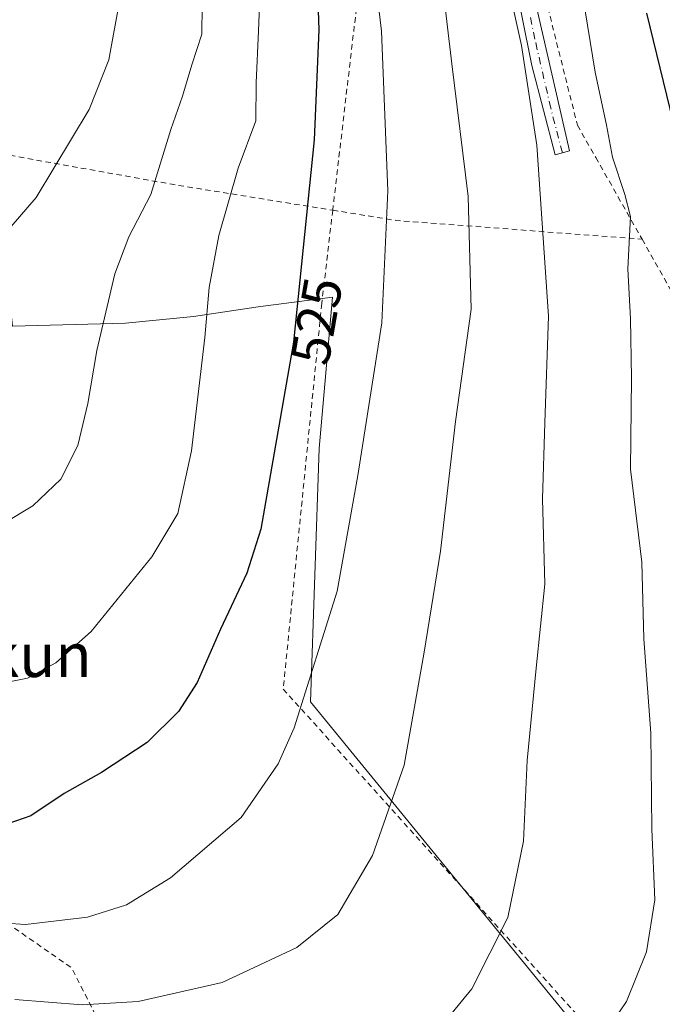
# Model space of a CAD drawing. Units: metres. Extents: x 600017 to 603443, y 4770806 to 4773170.
# Drawn here: x 601622 to 601740, y 4772154 to 4772334 of the extents above; entities that cross this region are included whole.
import ezdxf
from ezdxf.enums import TextEntityAlignment as Align

# ---------------------------------------------------------------- set-up
doc = ezdxf.new("R2010")
doc.units = ezdxf.units.M
doc.header["$MEASUREMENT"] = 0
doc.linetypes.add('DGN Style 2', pattern=[1.6480167562047852, 0.988810053722871, -0.6592067024819142])
doc.linetypes.add('DGN Style 4', pattern=[2.6384748266838614, 1.318413404963828, -0.6592067024819142, 0.001648016756204785, -0.6592067024819142])
for name, color, linetype, lineweight in [('Alambrada', 7, 'DGN Style 2', 0), ('Curva de nivel maestra', 30, 'Continuous', 30), ('Curva de nivel normal', 30, 'Continuous', 0), ('Pastizal CxS', 92, 'Continuous', 0), ('Pista no pavimentada Cxs', 111, 'Continuous', 0), ('Pista no pavimentada eje', 91, 'DGN Style 4', 0), ('Prado CxS', 92, 'Continuous', 0), ('Rótulo de curva de nivel directora', 7, 'Continuous', 0), ('Texto cartográfico', 7, 'Continuous', 0)]:
    doc.layers.add(name, color=color, linetype=linetype, lineweight=lineweight)
doc.styles.add('Style-Arial', font='txt')

msp = doc.modelspace()

# ---------------------------------------------------------------- linework, layer by layer
at = {"layer": 'Alambrada', "color": 7, "linetype": 'DGN Style 2', "lineweight": 0, "extrusion": (0.2341108783666896, 0.9445282333927468, 0.2303443356246336), "elevation": 4648551.730141508, "flags": 128}
msp.add_lwpolyline([(564184.5491020946, -1099796.616313423), (564143.0383811038, -1099808.498741594), (564113.3567490013, -1099819.239982304)], dxfattribs=at)
at = {"layer": 'Alambrada', "color": 7, "linetype": 'DGN Style 2', "lineweight": 0, "extrusion": (0.3307716086652667, 0.0412279699297434, 0.9428098415886759), "elevation": 396264.1420019595, "flags": 128}
msp.add_lwpolyline([(4661236.945833796, -1119242.731607832), (4661233.671493001, -1119254.638688662), (4661224.690856257, -1119301.561107185)], dxfattribs=at)
at = {"layer": 'Alambrada', "color": 7, "linetype": 'DGN Style 2', "lineweight": 0, "extrusion": (-0.07891709420286191, -0.3185629039483205, 0.94461090850709), "elevation": -1567223.279274852, "flags": 128}
msp.add_lwpolyline([(-563601.1264859177, 4512423.541175735), (-563533.7781631136, 4512396.367478771), (-563441.894040953, 4512283.185993065)], dxfattribs=at)
at = {"layer": 'Alambrada', "color": 7, "linetype": 'DGN Style 2', "lineweight": 0}
for points in [[(601718.0500999996, 4772339.5701, 508.280899999998), (601710.5301000001, 4772337.7401, 510.5718000000052), (601707.5500999996, 4772343.690099999, 511.6713000000018), (601705.9401000004, 4772346.9101, 512.0586999999941), (601702.4801000003, 4772348.440099999, 513.1999000000069), (601684.8201000001, 4772344.4101, 520.984700000001), (601679.5252, 4772299.330800001, 523.3549999999959)], [(601718.0500999996, 4772339.5701, 508.280899999998), (601724.2600999996, 4772314.880100001, 507.1953999999969), (601727.6001000004, 4772308.9801, 506.3619999999937), (601736.0800999999, 4772294.030099999, 503.7452999999951)], [(601679.5252, 4772299.330800001, 523.3549999999959), (601677.5201000003, 4772282.2601, 523.6012000000047), (601670.4801000003, 4772211.790100001, 521.1230999999971), (601727.6501000002, 4772148.440099999, 505.2762999999978), (601785.5301000001, 4772066.840100001, 481.2902000000031)], [(601736.0800999999, 4772294.030099999, 503.7452999999951), (601738.5000999998, 4772289.7601, 503.1588000000047), (601761.2801000001, 4772249.050100001, 498.0344999999944), (601782.3901000004, 4772208.920100001, 494.3990999999951), (601811.4301000005, 4772160.110099999, 487.0771999999997), (601817.6201, 4772147.450099999, 485.3729000000022)]]:
    msp.add_polyline3d(points, dxfattribs=at)
at = {"layer": 'Curva de nivel maestra', "color": 30, "linetype": 'Continuous', "lineweight": 30, "flags": 128}
for points, elevation in [([(601676.5199999996, 4772346.620100001), (601677.0199999996, 4772332.300100001), (601676.1600000003, 4772312.220100001), (601672.3399999999, 4772275.2401), (601666.3799999999, 4772241.050100001), (601663.7999999998, 4772233.0001), (601659, 4772222.7501), (601654.75, 4772213.030099999), (601651.3600000005, 4772207.700099999), (601645.6299999999, 4772202.030099999), (601637.2599999999, 4772196.530099999), (601630.4199999999, 4772192.700099999), (601624.3399999999, 4772188.620100001), (601618.7100000001, 4772186.700099999)], 525), ([(601736.9199999999, 4772335.340100001), (601746, 4772297.890100001)], 500)]:
    msp.add_lwpolyline(points, dxfattribs=dict(at, elevation=elevation))
at = {"layer": 'Curva de nivel normal', "color": 30, "linetype": 'Continuous', "lineweight": 0, "flags": 128}
for points, elevation in [([(601686.54, 4772348.060000001), (601688.4699999997, 4772332.060000001), (601689.5899999999, 4772302.880000001), (601688.5199999996, 4772278.730000001), (601684.1100000005, 4772250.859999999), (601680.3399999999, 4772229.689999999), (601672.4600000001, 4772204.699999999), (601669.5300000003, 4772198.16), (601662.7800000003, 4772188.34), (601649.8700000001, 4772177.279999999), (601641.8399999999, 4772172.34), (601634.7300000006, 4772170.09), (601623.3799999999, 4772168.75), (601612.5199999996, 4772169.480000001)], 520), ([(601616.7199999997, 4772212.369999999), (601623.7300000006, 4772213.779999999), (601628.9299999997, 4772216.59), (601635.3499999996, 4772222.350000001), (601646.4800000006, 4772235.980000001), (601651.2400000002, 4772243.92), (601653.7100000001, 4772255.350000001), (601656.1200000001, 4772276.060000001), (601656.9299999997, 4772285.189999999), (601658.7000000002, 4772294.730000001), (601662.2199999997, 4772307.01), (601665.4900000002, 4772315.680000001), (601665.54, 4772322.630000001), (601665.9400000004, 4772332.140000001), (601666.3899999997, 4772342.960000001)], 530), ([(601621.4000000004, 4772155.060000001), (601633.7300000006, 4772154.109999999), (601643.9500000002, 4772154.720000001), (601659.29, 4772158.15), (601672.9500000002, 4772164.560000001), (601680.4699999997, 4772170.57), (601686.8200000003, 4772181.359999999), (601692.5700000003, 4772197.880000001), (601696.2300000006, 4772218.529999999), (601699.2300000006, 4772236.980000001), (601701.9800000006, 4772260.720000001), (601704.8300000001, 4772281.24), (601704.2800000003, 4772301.83), (601701.2800000003, 4772326.08), (601699.3399999999, 4772342.680000001)], 515), ([(601698, 4772148.529999999), (601704.9699999997, 4772157.029999999), (601711.5300000003, 4772170.029999999), (601714.4000000004, 4772184.029999999), (601715.0800000001, 4772198.74), (601716.7199999997, 4772215.630000001), (601718.3099999996, 4772230.960000001), (601717.8899999997, 4772246.59), (601718.2800000003, 4772260.460000001), (601718.9600000001, 4772279.970000001), (601716.8300000001, 4772311.25), (601714.0499999998, 4772329.41), (601711.1699999999, 4772342.430000001)], 510), ([(601640.6399999997, 4772337.880000001), (601638.5999999996, 4772326.84), (601635.0099999999, 4772317.720000001), (601625.2999999998, 4772301.680000001), (601615.7300000006, 4772290.630000001)], 540), ([(601725.2000000002, 4772338.83), (601727.5300000003, 4772324.58), (601729.5499999998, 4772314.850000001), (601730.6699999999, 4772309.050000001), (601732.9199999999, 4772302.230000001), (601733.9699999997, 4772298.180000001), (601733.4500000002, 4772288.640000001), (601733.9699999997, 4772279.5), (601734.1399999997, 4772268.640000001), (601733.9800000006, 4772252.02), (601736.0199999996, 4772235.02), (601736.4299999997, 4772221), (601737.6900000004, 4772203.76), (601737.8700000001, 4772186.189999999), (601738.4299999997, 4772173.26), (601736.9000000004, 4772163.789999999), (601733.2400000002, 4772154.699999999), (601728.5800000001, 4772147.859999999)], 505), ([(601655.6399999997, 4772336.74), (601655.5899999999, 4772331.539999999), (601653.79, 4772325.930000001), (601652.0599999996, 4772320.16), (601649.9100000003, 4772314.100000001), (601646.2599999999, 4772302.220000001), (601642.2800000003, 4772294.49), (601639.7100000001, 4772287.689999999), (601636.4199999999, 4772273.689999999), (601634.7599999999, 4772264.02), (601632.9100000003, 4772256.350000001), (601629.8399999999, 4772250.15), (601624.7300000006, 4772245.27), (601619.3200000003, 4772242.050000001)], 535)]:
    msp.add_lwpolyline(points, dxfattribs=dict(at, elevation=elevation))
at = {"layer": 'Pastizal CxS', "color": 92, "linetype": 'Continuous', "lineweight": 0}
for points in [[(601761.6369000003, 4772104.117900001, 493.100099999996), (601675.4380000001, 4772209.472100001, 520.1616999999969), (601677.0351, 4772255.763900001, 522.8479999999981), (601679.4927000003, 4772283.428300001, 523.4032000000007), (601665.9016000004, 4772281.655300001, 527.5135000000009), (601654.0818999996, 4772279.881300001, 531.0146999999997), (601641.6725000005, 4772278.699100001, 534.2920000000013), (601620.9886999996, 4772278.108100001, 538.244200000001), (601619.2852999996, 4772294.158700001, 540.5673999999999), (601615.2068999996, 4772302.404300001, 542.8138000000035), (601611.4802999999, 4772309.938899999, 544.449099999998), (601579.0317000002, 4772302.345699999, 547.818299999999), (601544.1655000001, 4772291.704299999, 546.3997999999992), (601506.9363000002, 4772292.886299999, 547.6117999999988), (601506.9363000002, 4772285.792500001, 545.8846999999951)], [(601620.9886999996, 4772278.108100001, 538.244200000001), (601641.6725000005, 4772278.699100001, 534.2920000000013), (601654.0818999996, 4772279.881300001, 531.0146999999997), (601665.9016000004, 4772281.655300001, 527.5135000000009), (601679.4927000003, 4772283.428300001, 523.4032000000007), (601677.0351, 4772255.763900001, 522.8479999999981), (601675.4380000001, 4772209.472100001, 520.1616999999969), (601761.6369000003, 4772104.117900001, 493.100099999996)]]:
    msp.add_polyline3d(points, dxfattribs=at)
at = {"layer": 'Pista no pavimentada Cxs', "color": 111, "linetype": 'Continuous', "lineweight": 0}
for points in [[(601716.3794999998, 4772339.163600001, 508.7069999999949), (601716.3800999997, 4772339.1601, 508.7072999999946), (601717.0401999997, 4772335.390100001, 509.597299999994), (601722.8201000001, 4772310.200099999, 508.1196000000054), (601720.1901000004, 4772309.470100001, 508.8794999999955), (601715.9301000005, 4772325.8101, 509.3800999999949), (601714.0900999998, 4772334.880100001, 509.954700000002), (601713.4595999997, 4772338.453000001, 509.4228000000003)], [(601717.0401999997, 4772335.390100001, 509.597299999994), (601722.8201000001, 4772310.200099999, 508.1196000000054), (601720.1901000004, 4772309.470100001, 508.8794999999955), (601715.9301000005, 4772325.8101, 509.3800999999949), (601714.0900999998, 4772334.880100001, 509.954700000002)]]:
    msp.add_polyline3d(points, dxfattribs=at)
at = {"layer": 'Pista no pavimentada eje', "color": 91, "linetype": 'DGN Style 4', "lineweight": 0}
msp.add_polyline3d([(601721.5050999997, 4772309.835100001, 508.5126000000019), (601719.3750999998, 4772318.005100001, 508.6021999999939), (601716.4851000002, 4772330.600099999, 510.0994999999967), (601715.5651000004, 4772335.1351, 509.7969000000012)], dxfattribs=at)
at = {"layer": 'Prado CxS', "color": 92, "linetype": 'Continuous', "lineweight": 0}
for points in [[(601761.6369000003, 4772104.117900001, 493.100099999996), (601675.4380000001, 4772209.472100001, 520.1616999999969), (601677.0351, 4772255.763900001, 522.8479999999981), (601679.4927000003, 4772283.428300001, 523.4032000000007), (601665.9016000004, 4772281.655300001, 527.5135000000009), (601654.0818999996, 4772279.881300001, 531.0146999999997), (601641.6725000005, 4772278.699100001, 534.2920000000013), (601620.9886999996, 4772278.108100001, 538.244200000001), (601619.2852999996, 4772294.158700001, 540.5673999999999), (601615.2068999996, 4772302.404300001, 542.8138000000035), (601611.4802999999, 4772309.938899999, 544.449099999998), (601579.0317000002, 4772302.345699999, 547.818299999999), (601544.1655000001, 4772291.704299999, 546.3997999999992), (601506.9363000002, 4772292.886299999, 547.6117999999988), (601506.9363000002, 4772285.792500001, 545.8846999999951), (601496.2991000004, 4772288.157500001, 546.5783999999985), (601495.1171000004, 4772289.930299999, 546.9398999999976), (601492.6732999999, 4772290.192700001, 547.0337000000001), (601478.5702999998, 4772291.704100001, 547.9575000000041), (601459.6627000002, 4772322.266100001, 549.0292999999947), (601455.7732999995, 4772322.08, 548.7513000000035), (601455.7753, 4772322.095000001, 548.7494000000006), (601450.9402999999, 4772350.606500001, 545.4073000000062)], [(601761.6369000003, 4772104.117900001, 493.100099999996), (601675.4380000001, 4772209.472100001, 520.1616999999969), (601677.0351, 4772255.763900001, 522.8479999999981), (601679.4927000003, 4772283.428300001, 523.4032000000007), (601665.9016000004, 4772281.655300001, 527.5135000000009), (601654.0818999996, 4772279.881300001, 531.0146999999997), (601641.6725000005, 4772278.699100001, 534.2920000000013), (601620.9886999996, 4772278.108100001, 538.244200000001), (601619.2852999996, 4772294.158700001, 540.5673999999999), (601615.2068999996, 4772302.404300001, 542.8138000000035), (601611.4802999999, 4772309.938899999, 544.449099999998), (601579.0317000002, 4772302.345699999, 547.818299999999), (601544.1655000001, 4772291.704299999, 546.3997999999992), (601506.9363000002, 4772292.886299999, 547.6117999999988), (601506.9363000002, 4772285.792500001, 545.8846999999951)]]:
    msp.add_polyline3d(points, dxfattribs=at)

# ---------------------------------------------------------------- texts
at = {"layer": 'Rótulo de curva de nivel directora', "color": 7, "linetype": 'Continuous', "lineweight": 0, "style": 'Style-Arial'}
msp.add_text('525', height=7.000000000000002, rotation=80.11157704086571, dxfattribs=at).set_placement((601676.5901204352, 4772279.08675113), align=Align.MIDDLE_CENTER)
at = {"layer": 'Texto cartográfico', "color": 7, "linetype": 'Continuous', "lineweight": 0, "style": 'Style-Arial'}
msp.add_text('Gurutzakun', height=8, dxfattribs=at).set_placement((601605.6140963417, 4772218.01015), align=Align.MIDDLE_CENTER)

doc.saveas('drawing.dxf')
